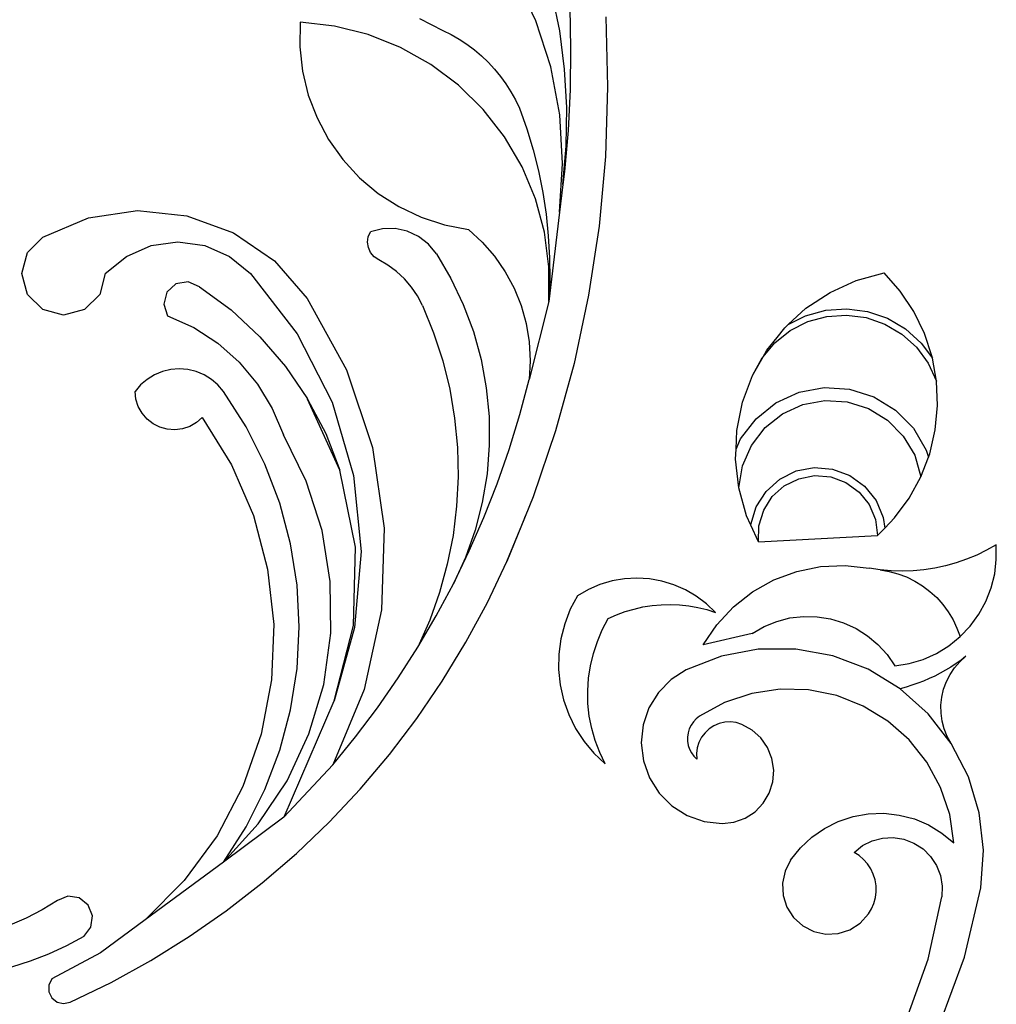
# Model space of a CAD drawing. Units: millimetres. Extents: x -1512 to 1913, y 926 to 1714.
# Drawn here: x -1258 to -1104, y 1171 to 1327 of the extents above; entities that cross this region are included whole.
import ezdxf

# ---------------------------------------------------------------- set-up
doc = ezdxf.new("R2010")
doc.units = ezdxf.units.MM

msp = doc.modelspace()

# ---------------------------------------------------------------- linework, layer by layer
for p, q in [((-1176.6, 1326.49), (-1179.87, 1333.45)), ((-1172.81, 1324.9), (-1174.02, 1330.88)), ((-1171.22, 1328.57), (-1171.08, 1322.07)), ((-1194.99, 1326.81), (-1191.29, 1324.94)), ((-1174.23, 1319.16), (-1176.6, 1326.49)), ((-1165.52, 1327.08), (-1165.22, 1316.03)), ((-1213.92, 1326.24), (-1213.98, 1322.35)), ((-1208.46, 1325.62), (-1213.92, 1326.24)), ((-1203.13, 1324.29), (-1208.46, 1325.62)), ((-1191.29, 1324.94), (-1189.99, 1324.28)), ((-1172.03, 1318.84), (-1172.81, 1324.9)), ((-1198.03, 1322.27), (-1203.13, 1324.29)), ((-1189.99, 1324.28), (-1188.72, 1323.55)), ((-1188.72, 1323.55), (-1187.5, 1322.75)), ((-1213.98, 1322.35), (-1213.55, 1318.49)), ((-1193.23, 1319.58), (-1198.03, 1322.27)), ((-1187.5, 1322.75), (-1186.32, 1321.87)), ((-1186.32, 1321.87), (-1185.21, 1320.92)), ((-1171.08, 1322.07), (-1171.17, 1315.58)), ((-1185.21, 1320.92), (-1184.14, 1319.9)), ((-1188.84, 1316.28), (-1193.23, 1319.58)), ((-1184.14, 1319.9), (-1183.14, 1318.82)), ((-1183.14, 1318.82), (-1182.21, 1317.68)), ((-1172.8, 1311.57), (-1174.23, 1319.16)), ((-1171.69, 1312.74), (-1172.03, 1318.84)), ((-1213.55, 1318.49), (-1212.63, 1314.72)), ((-1182.21, 1317.68), (-1181.34, 1316.49)), ((-1184.92, 1312.44), (-1188.84, 1316.28)), ((-1181.34, 1316.49), (-1180.55, 1315.25)), ((-1171.17, 1315.58), (-1171.49, 1309.09)), ((-1165.22, 1316.03), (-1165.57, 1304.99)), ((-1212.63, 1314.72), (-1211.24, 1311.09)), ((-1180.55, 1315.25), (-1179.82, 1313.96)), ((-1179.82, 1313.96), (-1179.18, 1312.63)), ((-1181.54, 1308.1), (-1184.92, 1312.44)), ((-1179.18, 1312.63), (-1178.02, 1309.37)), ((-1171.78, 1306.64), (-1171.69, 1312.74)), ((-1211.24, 1311.09), (-1209.4, 1307.66)), ((-1172.34, 1303.87), (-1172.8, 1311.57)), ((-1178.02, 1309.37), (-1177.02, 1306.05)), ((-1178.77, 1303.36), (-1181.54, 1308.1)), ((-1171.49, 1309.09), (-1172.05, 1302.62)), ((-1209.4, 1307.66), (-1207.15, 1304.5)), ((-1172.3, 1300.56), (-1171.78, 1306.64)), ((-1177.02, 1306.05), (-1176.18, 1302.7)), ((-1165.57, 1304.99), (-1166.57, 1293.98)), ((-1207.15, 1304.5), (-1204.51, 1301.64)), ((-1176.65, 1298.29), (-1178.77, 1303.36)), ((-1172.84, 1296.17), (-1172.34, 1303.87)), ((-1204.51, 1301.64), (-1201.53, 1299.15)), ((-1176.18, 1302.7), (-1175.49, 1299.3)), ((-1172.05, 1302.62), (-1172.3, 1300.56)), ((-1172.3, 1300.56), (-1172.84, 1296.17)), ((-1201.53, 1299.15), (-1198.27, 1297.05)), ((-1175.49, 1299.3), (-1174.97, 1295.88)), ((-1198.27, 1297.05), (-1194.76, 1295.38)), ((-1175.22, 1292.99), (-1176.65, 1298.29)), ((-1254.68, 1292.2), (-1247.43, 1295.26)), ((-1247.43, 1295.26), (-1239.65, 1296.42)), ((-1239.65, 1296.42), (-1231.83, 1295.62)), ((-1231.83, 1295.62), (-1224.44, 1292.91)), ((-1194.76, 1295.38), (-1191.07, 1294.16)), ((-1174.97, 1295.88), (-1174.61, 1292.43)), ((-1172.84, 1296.17), (-1174.52, 1282.04)), ((-1191.07, 1294.16), (-1187.25, 1293.43)), ((-1166.57, 1293.98), (-1168.23, 1283.05)), ((-1257.1, 1289.78), (-1254.68, 1292.2)), ((-1224.44, 1292.91), (-1217.96, 1288.45)), ((-1203.23, 1291.43), (-1203.12, 1292.29)), ((-1203.12, 1292.29), (-1202.77, 1293.09)), ((-1200.85, 1293.56), (-1202.77, 1293.09)), ((-1198.88, 1293.59), (-1200.85, 1293.56)), ((-1196.95, 1293.17), (-1198.88, 1293.59)), ((-1195.16, 1292.34), (-1196.95, 1293.17)), ((-1193.59, 1291.13), (-1195.16, 1292.34)), ((-1187.25, 1293.43), (-1185.07, 1291.43)), ((-1174.51, 1287.54), (-1175.22, 1292.99)), ((-1174.61, 1292.43), (-1174.42, 1288.97)), ((-1241.43, 1289.18), (-1237.5, 1290.89)), ((-1237.5, 1290.89), (-1233.26, 1291.47)), ((-1233.26, 1291.47), (-1229.01, 1290.89)), ((-1229.01, 1290.89), (-1225.08, 1289.18)), ((-1203.1, 1290.57), (-1203.23, 1291.43)), ((-1202.75, 1289.77), (-1203.1, 1290.57)), ((-1192.34, 1289.6), (-1193.59, 1291.13)), ((-1185.07, 1291.43), (-1183.11, 1289.19)), ((-1257.99, 1286.47), (-1257.1, 1289.78)), ((-1244.76, 1286.47), (-1241.43, 1289.18)), ((-1225.08, 1289.18), (-1221.76, 1286.47)), ((-1202.19, 1289.1), (-1202.75, 1289.77)), ((-1201.47, 1288.61), (-1202.19, 1289.1)), ((-1192.34, 1289.6), (-1190.03, 1285.67)), ((-1183.11, 1289.19), (-1181.42, 1286.76)), ((-1217.96, 1288.45), (-1212.78, 1282.53)), ((-1200, 1287.77), (-1201.47, 1288.61)), ((-1198.63, 1286.77), (-1200, 1287.77)), ((-1174.52, 1282.04), (-1174.51, 1287.54)), ((-1174.42, 1288.97), (-1174.39, 1285.51)), ((-1257.1, 1283.17), (-1257.99, 1286.47)), ((-1244.76, 1286.47), (-1245.64, 1283.17)), ((-1221.76, 1286.47), (-1214.36, 1276.9)), ((-1197.38, 1285.61), (-1198.63, 1286.77)), ((-1181.42, 1286.76), (-1180.01, 1284.15)), ((-1125.85, 1285.37), (-1121.45, 1286.58)), ((-1118.88, 1283.67), (-1121.45, 1286.58)), ((-1233.58, 1284.86), (-1235.03, 1283.54)), ((-1231.65, 1285.17), (-1233.58, 1284.86)), ((-1229.86, 1284.38), (-1231.65, 1285.17)), ((-1229.86, 1284.38), (-1224.85, 1280.7)), ((-1196.27, 1284.32), (-1197.38, 1285.61)), ((-1195.32, 1282.91), (-1196.27, 1284.32)), ((-1190.03, 1285.67), (-1188.07, 1281.55)), ((-1174.39, 1285.51), (-1174.52, 1282.04)), ((-1130, 1283.48), (-1125.85, 1285.37)), ((-1254.68, 1280.75), (-1257.1, 1283.17)), ((-1245.64, 1283.17), (-1248.07, 1280.75)), ((-1235.03, 1283.54), (-1235.52, 1281.64)), ((-1194.54, 1281.41), (-1195.32, 1282.91)), ((-1180.01, 1284.15), (-1178.9, 1281.41)), ((-1168.23, 1283.05), (-1170.53, 1272.24)), ((-1133.81, 1280.97), (-1130, 1283.48)), ((-1116.73, 1280.44), (-1118.88, 1283.67)), ((-1235.52, 1281.64), (-1234.89, 1279.79)), ((-1212.78, 1282.53), (-1206.55, 1271.2)), ((-1194.54, 1281.41), (-1192.78, 1277.1)), ((-1188.07, 1281.55), (-1186.48, 1277.27)), ((-1178.9, 1281.41), (-1178.1, 1278.56)), ((-1174.52, 1282.04), (-1177.64, 1269.71)), ((-1251.37, 1279.86), (-1254.68, 1280.75)), ((-1248.07, 1280.75), (-1251.37, 1279.86)), ((-1234.89, 1279.79), (-1230.76, 1277.91)), ((-1224.85, 1280.7), (-1220.29, 1276.47)), ((-1136.63, 1278.38), (-1133.81, 1280.97)), ((-1136.63, 1278.38), (-1133.88, 1279.78)), ((-1133.88, 1279.78), (-1130.67, 1280.67)), ((-1133.52, 1278.85), (-1130.5, 1279.68)), ((-1130.67, 1280.67), (-1127.36, 1280.9)), ((-1130.5, 1279.68), (-1127.39, 1279.89)), ((-1127.39, 1279.89), (-1124.29, 1279.48)), ((-1127.36, 1280.9), (-1124.06, 1280.46)), ((-1124.06, 1280.46), (-1120.91, 1279.38)), ((-1115.04, 1276.95), (-1116.73, 1280.44)), ((-1178.1, 1278.56), (-1177.62, 1275.63)), ((-1137.17, 1277.89), (-1136.63, 1278.38)), ((-1136.3, 1277.43), (-1133.52, 1278.85)), ((-1124.29, 1279.48), (-1121.33, 1278.47)), ((-1121.33, 1278.47), (-1118.64, 1276.88)), ((-1120.91, 1279.38), (-1118.05, 1277.69)), ((-1230.76, 1277.91), (-1226.97, 1275.44)), ((-1214.36, 1276.9), (-1208.86, 1266.12)), ((-1192.78, 1277.1), (-1191.34, 1272.67)), ((-1186.48, 1277.27), (-1185.26, 1272.88)), ((-1138.75, 1275.49), (-1136.3, 1277.43)), ((-1138.38, 1276.35), (-1137.17, 1277.89)), ((-1118.64, 1276.88), (-1116.32, 1274.79)), ((-1118.05, 1277.69), (-1115.58, 1275.46)), ((-1113.83, 1273.26), (-1115.04, 1276.95)), ((-1226.97, 1275.44), (-1223.58, 1272.44)), ((-1220.29, 1276.47), (-1216.24, 1271.76)), ((-1177.62, 1275.63), (-1177.47, 1272.67)), ((-1140.59, 1273.3), (-1138.75, 1275.49)), ((-1140.01, 1274.32), (-1138.38, 1276.35)), ((-1115.58, 1275.46), (-1113.79, 1273.06)), ((-1140.59, 1273.3), (-1140.01, 1274.32)), ((-1116.32, 1274.79), (-1114.46, 1272.28)), ((-1223.58, 1272.44), (-1220.67, 1268.96)), ((-1191.34, 1272.67), (-1190.23, 1268.15)), ((-1185.26, 1272.88), (-1184.43, 1268.39)), ((-1177.47, 1272.67), (-1177.64, 1269.71)), ((-1170.53, 1272.24), (-1173.46, 1261.58)), ((-1142.26, 1270.35), (-1140.59, 1273.3)), ((-1142.26, 1270.35), (-1140.76, 1273.1)), ((-1140.76, 1273.1), (-1140.59, 1273.3)), ((-1114.46, 1272.28), (-1113.14, 1269.44)), ((-1113.79, 1273.06), (-1113.83, 1273.26)), ((-1113.14, 1269.44), (-1113.79, 1273.06)), ((-1236.98, 1270.42), (-1238.14, 1269.7)), ((-1235.72, 1270.94), (-1236.98, 1270.42)), ((-1234.4, 1271.26), (-1235.72, 1270.94)), ((-1233.05, 1271.37), (-1234.4, 1271.26)), ((-1231.69, 1271.26), (-1233.05, 1271.37)), ((-1230.37, 1270.94), (-1231.69, 1271.26)), ((-1229.11, 1270.42), (-1230.37, 1270.94)), ((-1227.95, 1269.7), (-1229.11, 1270.42)), ((-1216.24, 1271.76), (-1212.75, 1266.62)), ((-1206.55, 1271.2), (-1202.44, 1258.94)), ((-1143.86, 1266.08), (-1142.26, 1270.35)), ((-1239.17, 1268.82), (-1240.05, 1267.78)), ((-1238.14, 1269.7), (-1239.17, 1268.82)), ((-1226.92, 1268.82), (-1227.95, 1269.7)), ((-1226.05, 1267.78), (-1226.92, 1268.82)), ((-1220.67, 1268.96), (-1218.32, 1265.09)), ((-1179.12, 1264.14), (-1177.64, 1269.71)), ((-1112.97, 1265.57), (-1113.14, 1269.44)), ((-1239.91, 1266.57), (-1240.05, 1267.78)), ((-1222.46, 1262.21), (-1226.05, 1267.78)), ((-1190.23, 1268.15), (-1189.45, 1263.57)), ((-1184.43, 1268.39), (-1184, 1263.85)), ((-1138.57, 1265.99), (-1134.9, 1267.66)), ((-1134.9, 1267.66), (-1130.94, 1268.4)), ((-1130.94, 1268.4), (-1126.91, 1268.15)), ((-1126.91, 1268.15), (-1123.07, 1266.94)), ((-1239.54, 1265.42), (-1239.91, 1266.57)), ((-1212.73, 1266.59), (-1212.75, 1266.62)), ((-1212.73, 1266.59), (-1209.86, 1261.12)), ((-1207.62, 1255.36), (-1212.73, 1266.59)), ((-1208.86, 1266.12), (-1205.45, 1254.5)), ((-1144.76, 1261.61), (-1143.86, 1266.08)), ((-1141.72, 1263.48), (-1138.57, 1265.99)), ((-1137.52, 1264.27), (-1134.29, 1265.74)), ((-1134.29, 1265.74), (-1130.81, 1266.39)), ((-1130.81, 1266.39), (-1127.28, 1266.17)), ((-1127.28, 1266.17), (-1123.9, 1265.11)), ((-1123.07, 1266.94), (-1119.63, 1264.84)), ((-1238.95, 1264.36), (-1239.54, 1265.42)), ((-1238.16, 1263.43), (-1238.95, 1264.36)), ((-1218.32, 1265.09), (-1216.57, 1260.91)), ((-1180.8, 1258.63), (-1179.12, 1264.14)), ((-1140.29, 1262.07), (-1137.52, 1264.27)), ((-1123.9, 1265.11), (-1120.89, 1263.26)), ((-1119.63, 1264.84), (-1116.81, 1261.97)), ((-1113.33, 1261.7), (-1112.97, 1265.57)), ((-1237.2, 1262.68), (-1238.16, 1263.43)), ((-1236.12, 1262.13), (-1237.2, 1262.68)), ((-1230.33, 1262.86), (-1231.38, 1262.25)), ((-1229.41, 1263.65), (-1230.33, 1262.86)), ((-1229.41, 1263.65), (-1224.78, 1256.2)), ((-1189.45, 1263.57), (-1189.01, 1258.93)), ((-1184, 1263.85), (-1183.96, 1259.29)), ((-1144.18, 1260.28), (-1141.72, 1263.48)), ((-1120.89, 1263.26), (-1118.4, 1260.74)), ((-1234.95, 1261.81), (-1236.12, 1262.13)), ((-1233.74, 1261.72), (-1234.95, 1261.81)), ((-1232.54, 1261.87), (-1233.74, 1261.72)), ((-1231.38, 1262.25), (-1232.54, 1261.87)), ((-1219.48, 1256.3), (-1222.46, 1262.21)), ((-1209.86, 1261.12), (-1207.62, 1255.36)), ((-1173.46, 1261.58), (-1177.02, 1251.12)), ((-1144.89, 1258.64), (-1144.76, 1261.61)), ((-1142.44, 1259.26), (-1140.29, 1262.07)), ((-1116.81, 1261.97), (-1114.76, 1258.49)), ((-1114.21, 1257.92), (-1113.33, 1261.7)), ((-1212.94, 1253.58), (-1216.57, 1260.91)), ((-1144.89, 1258.64), (-1144.18, 1260.28)), ((-1118.4, 1260.74), (-1116.6, 1257.69)), ((-1202.44, 1258.94), (-1200.58, 1246.15)), ((-1189.01, 1258.93), (-1188.9, 1254.28)), ((-1183.96, 1259.29), (-1184.32, 1254.74)), ((-1182.7, 1253.19), (-1180.8, 1258.63)), ((-1144.96, 1257.06), (-1144.89, 1258.64)), ((-1143.85, 1256.02), (-1142.44, 1259.26)), ((-1114.76, 1258.49), (-1114.42, 1257.37)), ((-1114.42, 1257.37), (-1114.21, 1257.92)), ((-1217.12, 1250.11), (-1219.48, 1256.3)), ((-1144.44, 1252.52), (-1144.96, 1257.06)), ((-1116.6, 1257.69), (-1115.6, 1254.3)), ((-1115.6, 1254.3), (-1114.42, 1257.37)), ((-1224.78, 1256.2), (-1221.31, 1248.14)), ((-1207.61, 1255.33), (-1207.62, 1255.36)), ((-1205.13, 1243.17), (-1207.61, 1255.33)), ((-1184.32, 1254.74), (-1185.08, 1250.24)), ((-1144.44, 1252.52), (-1143.85, 1256.02)), ((-1137.96, 1253.92), (-1135.36, 1255.21)), ((-1135.36, 1255.21), (-1132.5, 1255.75)), ((-1132.5, 1255.75), (-1129.61, 1255.52)), ((-1129.61, 1255.52), (-1126.88, 1254.51)), ((-1210.44, 1245.78), (-1212.94, 1253.58)), ((-1205.45, 1254.5), (-1204.25, 1242.46)), ((-1188.9, 1254.28), (-1189.13, 1249.63)), ((-1184.81, 1247.83), (-1182.7, 1253.19)), ((-1140.12, 1251.97), (-1137.96, 1253.92)), ((-1137.24, 1252.86), (-1134.95, 1253.99)), ((-1134.95, 1253.99), (-1132.44, 1254.48)), ((-1132.44, 1254.48), (-1129.89, 1254.27)), ((-1129.89, 1254.27), (-1127.49, 1253.38)), ((-1127.49, 1253.38), (-1125.41, 1251.88)), ((-1126.88, 1254.51), (-1124.53, 1252.81)), ((-1117.46, 1250.89), (-1115.6, 1254.3)), ((-1143.21, 1248.13), (-1144.44, 1252.52)), ((-1141.68, 1249.52), (-1140.12, 1251.97)), ((-1139.14, 1251.15), (-1137.24, 1252.86)), ((-1125.41, 1251.88), (-1123.82, 1249.89)), ((-1124.53, 1252.81), (-1122.72, 1250.54)), ((-1215.42, 1243.7), (-1217.12, 1250.11)), ((-1185.08, 1250.24), (-1186.22, 1245.82)), ((-1177.02, 1251.12), (-1178.28, 1248.02)), ((-1140.51, 1248.99), (-1139.14, 1251.15)), ((-1122.72, 1250.54), (-1121.58, 1247.87)), ((-1119.77, 1247.77), (-1117.46, 1250.89)), ((-1189.13, 1249.63), (-1189.7, 1245.02)), ((-1142.52, 1246.74), (-1141.68, 1249.52)), ((-1141.26, 1246.54), (-1140.51, 1248.99)), ((-1123.82, 1249.89), (-1122.82, 1247.53)), ((-1221.31, 1248.14), (-1219.06, 1239.65)), ((-1187.12, 1242.56), (-1184.81, 1247.83)), ((-1178.28, 1248.02), (-1181.19, 1240.88)), ((-1181.19, 1240.88), (-1178.46, 1247.51)), ((-1178.46, 1247.51), (-1178.28, 1248.02)), ((-1142.52, 1246.62), (-1143.21, 1248.13)), ((-1122.82, 1247.53), (-1122.48, 1245)), ((-1121.58, 1247.87), (-1121.35, 1246.15)), ((-1121.35, 1246.15), (-1119.77, 1247.77)), ((-1209.13, 1237.71), (-1210.44, 1245.78)), ((-1200.58, 1246.15), (-1201.04, 1233.23)), ((-1186.22, 1245.82), (-1187.75, 1241.52)), ((-1142.52, 1246.62), (-1142.52, 1246.74)), ((-1141.32, 1243.98), (-1142.52, 1246.62)), ((-1141.32, 1243.98), (-1141.26, 1246.54)), ((-1122.48, 1245), (-1121.35, 1246.15)), ((-1189.7, 1245.02), (-1190.61, 1240.45)), ((-1141.32, 1243.98), (-1122.48, 1245)), ((-1214.39, 1237.16), (-1215.42, 1243.7)), ((-1205.45, 1230.77), (-1205.13, 1243.17)), ((-1204.25, 1242.46), (-1205.29, 1230.41)), ((-1189.64, 1237.37), (-1187.12, 1242.56)), ((-1105.22, 1242.67), (-1106.78, 1241.9)), ((-1103.71, 1243.53), (-1105.22, 1242.67)), ((-1103.67, 1241.22), (-1103.71, 1243.53)), ((-1187.75, 1241.52), (-1189.64, 1237.37)), ((-1184.26, 1234.4), (-1181.19, 1240.88)), ((-1108.39, 1241.23), (-1110.03, 1240.66)), ((-1106.78, 1241.9), (-1108.39, 1241.23)), ((-1103.93, 1238.93), (-1103.67, 1241.22)), ((-1219.06, 1239.65), (-1218.1, 1230.92)), ((-1190.61, 1240.45), (-1191.84, 1235.96)), ((-1138.89, 1237.96), (-1135.27, 1239.31)), ((-1135.27, 1239.31), (-1131.49, 1240.08)), ((-1131.49, 1240.08), (-1127.63, 1240.26)), ((-1127.63, 1240.26), (-1123.79, 1239.84)), ((-1122.08, 1239.57), (-1123.79, 1239.84)), ((-1120.34, 1239.41), (-1122.08, 1239.57)), ((-1122.08, 1239.57), (-1120.64, 1239.32)), ((-1120.64, 1239.32), (-1119.24, 1238.94)), ((-1118.6, 1239.35), (-1120.34, 1239.41)), ((-1116.86, 1239.4), (-1118.6, 1239.35)), ((-1115.13, 1239.56), (-1116.86, 1239.4)), ((-1113.41, 1239.82), (-1115.13, 1239.56)), ((-1111.71, 1240.19), (-1113.41, 1239.82)), ((-1110.03, 1240.66), (-1111.71, 1240.19)), ((-1209.05, 1229.52), (-1209.13, 1237.71)), ((-1164.52, 1237.8), (-1166.43, 1237.24)), ((-1162.56, 1238.14), (-1164.52, 1237.8)), ((-1160.57, 1238.24), (-1162.56, 1238.14)), ((-1158.59, 1238.12), (-1160.57, 1238.24)), ((-1156.63, 1237.76), (-1158.59, 1238.12)), ((-1154.72, 1237.19), (-1156.63, 1237.76)), ((-1142.26, 1236.08), (-1138.89, 1237.96)), ((-1119.24, 1238.94), (-1117.88, 1238.43)), ((-1117.88, 1238.43), (-1116.58, 1237.78)), ((-1116.58, 1237.78), (-1115.34, 1237.02)), ((-1104.49, 1236.69), (-1103.93, 1238.93)), ((-1214.05, 1230.55), (-1214.39, 1237.16)), ((-1192.36, 1232.29), (-1189.64, 1237.37)), ((-1168.26, 1236.46), (-1169.99, 1235.47)), ((-1166.43, 1237.24), (-1168.26, 1236.46)), ((-1152.9, 1236.39), (-1154.72, 1237.19)), ((-1151.18, 1235.39), (-1152.9, 1236.39)), ((-1145.29, 1233.69), (-1142.26, 1236.08)), ((-1115.34, 1237.02), (-1114.18, 1236.14)), ((-1114.18, 1236.14), (-1113.11, 1235.16)), ((-1105.33, 1234.54), (-1104.49, 1236.69)), ((-1191.84, 1235.96), (-1193.4, 1231.58)), ((-1169.99, 1235.47), (-1171.14, 1233.31)), ((-1149.59, 1234.19), (-1151.18, 1235.39)), ((-1113.11, 1235.16), (-1112.14, 1234.08)), ((-1106.44, 1232.52), (-1105.33, 1234.54)), ((-1201.04, 1233.23), (-1203.79, 1220.6)), ((-1187.67, 1228.09), (-1184.26, 1234.4)), ((-1171.14, 1233.31), (-1172.02, 1231.03)), ((-1163.79, 1232.44), (-1162.43, 1232.94)), ((-1162.43, 1232.94), (-1161.04, 1233.36)), ((-1161.04, 1233.36), (-1159.62, 1233.68)), ((-1159.62, 1233.68), (-1158.18, 1233.91)), ((-1158.18, 1233.91), (-1156.73, 1234.04)), ((-1156.73, 1234.04), (-1155.28, 1234.08)), ((-1155.28, 1234.08), (-1153.83, 1234.01)), ((-1153.83, 1234.01), (-1152.38, 1233.86)), ((-1152.38, 1233.86), (-1150.95, 1233.61)), ((-1150.95, 1233.61), (-1149.53, 1233.26)), ((-1148.15, 1232.82), (-1149.59, 1234.19)), ((-1149.53, 1233.26), (-1148.15, 1232.82)), ((-1147.93, 1230.87), (-1145.29, 1233.69)), ((-1112.14, 1234.08), (-1111.27, 1232.91)), ((-1111.27, 1232.91), (-1110.52, 1231.66)), ((-1195.27, 1227.32), (-1192.36, 1232.29)), ((-1193.4, 1231.58), (-1195.27, 1227.32)), ((-1166.06, 1230.07), (-1165.12, 1231.84)), ((-1165.12, 1231.84), (-1163.79, 1232.44)), ((-1140.44, 1230.58), (-1138.44, 1231.4)), ((-1138.44, 1231.4), (-1136.35, 1231.94)), ((-1136.35, 1231.94), (-1134.21, 1232.19)), ((-1134.21, 1232.19), (-1132.05, 1232.14)), ((-1132.05, 1232.14), (-1129.92, 1231.81)), ((-1129.92, 1231.81), (-1127.85, 1231.18)), ((-1110.52, 1231.66), (-1109.9, 1230.35)), ((-1107.8, 1230.66), (-1106.44, 1232.52)), ((-1218.1, 1230.92), (-1218.44, 1222.15)), ((-1214.39, 1223.93), (-1214.05, 1230.55)), ((-1208.52, 1218.84), (-1205.45, 1230.77)), ((-1205.29, 1230.41), (-1208.52, 1218.84)), ((-1172.02, 1231.03), (-1172.63, 1228.66)), ((-1166.85, 1228.23), (-1166.06, 1230.07)), ((-1150.1, 1227.68), (-1147.93, 1230.87)), ((-1142.31, 1229.5), (-1140.44, 1230.58)), ((-1127.85, 1231.18), (-1125.89, 1230.29)), ((-1125.89, 1230.29), (-1124.07, 1229.13)), ((-1109.9, 1230.35), (-1109.4, 1228.99)), ((-1109.4, 1228.99), (-1107.8, 1230.66)), ((-1210.18, 1221.42), (-1209.05, 1229.52)), ((-1172.63, 1228.66), (-1172.95, 1226.23)), ((-1167.48, 1226.33), (-1166.85, 1228.23)), ((-1142.31, 1229.5), (-1150.1, 1227.68)), ((-1124.07, 1229.13), (-1122.42, 1227.74)), ((-1111.19, 1227.54), (-1109.4, 1228.99)), ((-1198.37, 1222.46), (-1195.27, 1227.32)), ((-1191.4, 1221.96), (-1187.67, 1228.09)), ((-1141.36, 1226.98), (-1147.21, 1225.89)), ((-1135.41, 1227), (-1141.36, 1226.98)), ((-1129.55, 1225.93), (-1135.41, 1227)), ((-1122.42, 1227.74), (-1120.97, 1226.14)), ((-1113.16, 1226.33), (-1111.19, 1227.54)), ((-1172.95, 1226.23), (-1172.99, 1223.79)), ((-1167.94, 1224.39), (-1167.48, 1226.33)), ((-1147.21, 1225.89), (-1152.76, 1223.74)), ((-1123.99, 1223.82), (-1129.55, 1225.93)), ((-1120.97, 1226.14), (-1119.75, 1224.36)), ((-1117.48, 1224.73), (-1115.27, 1225.39)), ((-1115.27, 1225.39), (-1113.16, 1226.33)), ((-1109.26, 1225.28), (-1110.05, 1224.72)), ((-1109.43, 1225.02), (-1108.48, 1225.87)), ((-1108.48, 1225.87), (-1109.26, 1225.28)), ((-1215.42, 1217.39), (-1214.39, 1223.93)), ((-1172.99, 1223.79), (-1172.74, 1221.35)), ((-1168.24, 1222.41), (-1167.94, 1224.39)), ((-1152.76, 1223.74), (-1155.17, 1222.2)), ((-1118.91, 1220.73), (-1123.99, 1223.82)), ((-1119.75, 1224.36), (-1117.48, 1224.73)), ((-1111.7, 1223.68), (-1112.55, 1223.2)), ((-1110.87, 1224.18), (-1111.7, 1223.68)), ((-1110.99, 1223), (-1110.28, 1224.06)), ((-1110.05, 1224.72), (-1110.87, 1224.18)), ((-1110.28, 1224.06), (-1109.43, 1225.02)), ((-1218.44, 1222.15), (-1220.08, 1213.53)), ((-1201.65, 1217.73), (-1198.37, 1222.46)), ((-1195.44, 1216.04), (-1191.4, 1221.96)), ((-1168.37, 1220.41), (-1168.24, 1222.41)), ((-1155.17, 1222.2), (-1157.17, 1220.15)), ((-1114.31, 1222.34), (-1115.2, 1221.95)), ((-1113.42, 1222.75), (-1114.31, 1222.34)), ((-1112.55, 1223.2), (-1113.42, 1222.75)), ((-1111.58, 1221.86), (-1110.99, 1223)), ((-1212.52, 1213.58), (-1210.18, 1221.42)), ((-1203.79, 1220.6), (-1208.76, 1208.67)), ((-1172.74, 1221.35), (-1172.2, 1218.96)), ((-1168.33, 1218.41), (-1168.37, 1220.41)), ((-1137.92, 1220.67), (-1142.4, 1219.99)), ((-1133.39, 1220.55), (-1137.92, 1220.67)), ((-1128.95, 1219.66), (-1133.39, 1220.55)), ((-1117.96, 1220.99), (-1118.91, 1220.73)), ((-1114.47, 1216.77), (-1118.91, 1220.73)), ((-1117.03, 1221.28), (-1117.96, 1220.99)), ((-1116.11, 1221.6), (-1117.03, 1221.28)), ((-1115.2, 1221.95), (-1116.11, 1221.6)), ((-1112.31, 1219.42), (-1112.02, 1220.66)), ((-1112.02, 1220.66), (-1111.58, 1221.86)), ((-1208.55, 1218.75), (-1208.52, 1218.84)), ((-1172.2, 1218.96), (-1171.38, 1216.66)), ((-1157.17, 1220.15), (-1158.67, 1217.72)), ((-1142.4, 1219.99), (-1146.69, 1218.55)), ((-1124.73, 1218), (-1128.95, 1219.66)), ((-1112.45, 1218.15), (-1112.31, 1219.42)), ((-1217.12, 1210.99), (-1215.42, 1217.39)), ((-1208.55, 1218.75), (-1216.49, 1200.4)), ((-1205.12, 1213.13), (-1201.65, 1217.73)), ((-1168.12, 1216.42), (-1168.33, 1218.41)), ((-1158.67, 1217.72), (-1159.6, 1215.01)), ((-1146.69, 1218.55), (-1150.67, 1216.38)), ((-1120.87, 1215.63), (-1124.73, 1218)), ((-1112.43, 1216.87), (-1112.45, 1218.15)), ((-1199.78, 1210.33), (-1195.44, 1216.04)), ((-1171.38, 1216.66), (-1170.3, 1214.46)), ((-1167.74, 1214.45), (-1168.12, 1216.42)), ((-1151.19, 1215.98), (-1151.64, 1215.5)), ((-1150.67, 1216.38), (-1151.19, 1215.98)), ((-1110.82, 1212.07), (-1114.47, 1216.77)), ((-1112.25, 1215.6), (-1112.43, 1216.87)), ((-1170.3, 1214.46), (-1168.96, 1212.41)), ((-1167.19, 1212.53), (-1167.74, 1214.45)), ((-1159.6, 1215.01), (-1159.9, 1212.16)), ((-1152.29, 1214.37), (-1152.48, 1213.74)), ((-1152.01, 1214.96), (-1152.29, 1214.37)), ((-1151.64, 1215.5), (-1152.01, 1214.96)), ((-1149.14, 1214.39), (-1149.8, 1213.77)), ((-1148.38, 1214.88), (-1149.14, 1214.39)), ((-1147.54, 1215.23), (-1148.38, 1214.88)), ((-1146.66, 1215.44), (-1147.54, 1215.23)), ((-1145.76, 1215.48), (-1146.66, 1215.44)), ((-1144.86, 1215.37), (-1145.76, 1215.48)), ((-1143.99, 1215.1), (-1144.86, 1215.37)), ((-1142.35, 1214.2), (-1143.99, 1215.1)), ((-1140.96, 1212.96), (-1142.35, 1214.2)), ((-1117.47, 1212.64), (-1120.87, 1215.63)), ((-1111.92, 1214.37), (-1112.25, 1215.6)), ((-1111.44, 1213.18), (-1111.92, 1214.37)), ((-1220.08, 1213.53), (-1222.98, 1205.24)), ((-1215.99, 1206.17), (-1212.52, 1213.58)), ((-1208.76, 1208.67), (-1205.12, 1213.13)), ((-1152.48, 1213.74), (-1152.57, 1213.09)), ((-1152.57, 1213.09), (-1152.56, 1212.43)), ((-1150.35, 1213.05), (-1150.76, 1212.25)), ((-1149.8, 1213.77), (-1150.35, 1213.05)), ((-1139.89, 1211.43), (-1140.96, 1212.96)), ((-1114.65, 1209.09), (-1117.47, 1212.64)), ((-1110.82, 1212.07), (-1111.44, 1213.18)), ((-1168.96, 1212.41), (-1167.4, 1210.53)), ((-1166.48, 1210.65), (-1167.19, 1212.53)), ((-1159.9, 1212.16), (-1159.56, 1209.32)), ((-1152.56, 1212.43), (-1152.45, 1211.78)), ((-1152.45, 1211.78), (-1152.25, 1211.16)), ((-1152.25, 1211.16), (-1151.95, 1210.57)), ((-1151.03, 1211.38), (-1151.14, 1210.48)), ((-1150.76, 1212.25), (-1151.03, 1211.38)), ((-1139.2, 1209.69), (-1139.89, 1211.43)), ((-1108.09, 1206.78), (-1110.82, 1212.07)), ((-1219.48, 1204.8), (-1217.12, 1210.99)), ((-1204.42, 1204.86), (-1199.78, 1210.33)), ((-1167.4, 1210.53), (-1165.62, 1208.85)), ((-1165.62, 1208.85), (-1166.48, 1210.65)), ((-1151.95, 1210.57), (-1151.56, 1210.04)), ((-1151.56, 1210.04), (-1151.1, 1209.58)), ((-1151.14, 1210.48), (-1151.1, 1209.58)), ((-1138.92, 1207.85), (-1139.2, 1209.69)), ((-1208.76, 1208.67), (-1216.49, 1200.4)), ((-1159.56, 1209.32), (-1158.6, 1206.62)), ((-1112.49, 1205.11), (-1114.65, 1209.09)), ((-1158.6, 1206.62), (-1157.07, 1204.2)), ((-1139.06, 1205.99), (-1138.92, 1207.85)), ((-1106.37, 1201.08), (-1108.09, 1206.78)), ((-1222.98, 1205.24), (-1227.07, 1197.47)), ((-1220.54, 1199.36), (-1215.99, 1206.17)), ((-1209.33, 1199.64), (-1204.42, 1204.86)), ((-1139.63, 1204.21), (-1139.06, 1205.99)), ((-1111.05, 1200.82), (-1112.49, 1205.11)), ((-1222.46, 1198.88), (-1219.48, 1204.8)), ((-1157.07, 1204.2), (-1155.04, 1202.18)), ((-1140.59, 1202.6), (-1139.63, 1204.21)), ((-1155.04, 1202.18), (-1152.61, 1200.66)), ((-1141.88, 1201.26), (-1140.59, 1202.6)), ((-1216.49, 1200.4), (-1226.05, 1193.31)), ((-1152.61, 1200.66), (-1149.91, 1199.72)), ((-1145.21, 1199.61), (-1143.45, 1200.24)), ((-1143.45, 1200.24), (-1141.88, 1201.26)), ((-1128.69, 1199.74), (-1126.36, 1200.51)), ((-1126.36, 1200.51), (-1123.94, 1200.94)), ((-1123.94, 1200.94), (-1121.48, 1201.02)), ((-1121.48, 1201.02), (-1119.03, 1200.75)), ((-1119.03, 1200.75), (-1116.65, 1200.13)), ((-1110.38, 1196.34), (-1111.05, 1200.82)), ((-1105.71, 1195.17), (-1106.37, 1201.08)), ((-1226.05, 1193.31), (-1220.54, 1199.36)), ((-1226.05, 1193.31), (-1222.46, 1198.88)), ((-1214.51, 1194.68), (-1209.33, 1199.64)), ((-1149.91, 1199.72), (-1147.07, 1199.4)), ((-1147.07, 1199.4), (-1145.21, 1199.61)), ((-1132.91, 1197.22), (-1130.89, 1198.63)), ((-1130.89, 1198.63), (-1128.69, 1199.74)), ((-1116.65, 1200.13), (-1114.39, 1199.17)), ((-1114.39, 1199.17), (-1112.28, 1197.9)), ((-1227.07, 1197.47), (-1232.27, 1190.4)), ((-1134.7, 1195.54), (-1132.91, 1197.22)), ((-1123.33, 1196.66), (-1121.69, 1197.1)), ((-1121.69, 1197.1), (-1119.99, 1197.19)), ((-1119.99, 1197.19), (-1118.3, 1196.92)), ((-1112.28, 1197.9), (-1110.38, 1196.34)), ((-1136.24, 1193.62), (-1134.7, 1195.54)), ((-1126.18, 1194.83), (-1124.85, 1195.9)), ((-1124.85, 1195.9), (-1123.33, 1196.66)), ((-1118.3, 1196.92), (-1116.71, 1196.31)), ((-1116.71, 1196.31), (-1115.28, 1195.39)), ((-1219.94, 1189.99), (-1214.51, 1194.68)), ((-1125.39, 1194.32), (-1126.18, 1194.83)), ((-1124.68, 1193.71), (-1125.39, 1194.32)), ((-1115.28, 1195.39), (-1114.07, 1194.19)), ((-1114.07, 1194.19), (-1113.14, 1192.77)), ((-1106.14, 1189.23), (-1105.71, 1195.17)), ((-1226.05, 1193.31), (-1238.46, 1184.17)), ((-1136.24, 1193.62), (-1137.12, 1191.88)), ((-1124.06, 1193), (-1124.68, 1193.71)), ((-1123.55, 1192.21), (-1124.06, 1193)), ((-1113.14, 1192.77), (-1112.52, 1191.18)), ((-1137.12, 1191.88), (-1137.53, 1189.97)), ((-1123.15, 1191.37), (-1123.55, 1192.21)), ((-1122.87, 1190.47), (-1123.15, 1191.37)), ((-1112.52, 1191.18), (-1112.24, 1189.5)), ((-1232.27, 1190.4), (-1238.46, 1184.17)), ((-1225.61, 1185.59), (-1219.94, 1189.99)), ((-1137.53, 1189.97), (-1137.43, 1188.02)), ((-1122.72, 1189.54), (-1122.87, 1190.47)), ((-1122.71, 1188.6), (-1122.72, 1189.54)), ((-1112.24, 1189.5), (-1112.31, 1187.8)), ((-1108.69, 1178.26), (-1106.14, 1189.23)), ((-1250.68, 1187.89), (-1252.35, 1187.2)), ((-1248.9, 1187.63), (-1250.68, 1187.89)), ((-1137.43, 1188.02), (-1136.83, 1186.16)), ((-1123.06, 1186.76), (-1122.82, 1187.67)), ((-1122.82, 1187.67), (-1122.71, 1188.6)), ((-1114.46, 1177.91), (-1112.31, 1187.8)), ((-1252.35, 1187.2), (-1254.77, 1185.74)), ((-1247.49, 1186.5), (-1248.9, 1187.63)), ((-1246.81, 1184.8), (-1247.49, 1186.5)), ((-1136.83, 1186.16), (-1135.77, 1184.52)), ((-1123.42, 1185.9), (-1123.06, 1186.76)), ((-1254.77, 1185.74), (-1257.28, 1184.44)), ((-1247.06, 1182.98), (-1246.81, 1184.8)), ((-1231.49, 1181.5), (-1225.61, 1185.59)), ((-1125.22, 1183.65), (-1123.9, 1185.09)), ((-1123.9, 1185.09), (-1123.42, 1185.9)), ((-1257.28, 1184.44), (-1259.86, 1183.29)), ((-1238.46, 1184.17), (-1245.51, 1178.93)), ((-1135.77, 1184.52), (-1134.32, 1183.21)), ((-1134.32, 1183.21), (-1132.58, 1182.32)), ((-1126.86, 1182.59), (-1125.22, 1183.65)), ((-1248.17, 1181.54), (-1250.93, 1180.06)), ((-1248.17, 1181.54), (-1247.06, 1182.98)), ((-1237.58, 1177.71), (-1231.49, 1181.5)), ((-1132.58, 1182.32), (-1130.67, 1181.91)), ((-1130.67, 1181.91), (-1128.72, 1182)), ((-1128.72, 1182), (-1126.86, 1182.59)), ((-1250.93, 1180.06), (-1253.76, 1178.74)), ((-1253.76, 1178.74), (-1256.67, 1177.6)), ((-1245.51, 1178.93), (-1253.25, 1174.8)), ((-1256.67, 1177.6), (-1259.64, 1176.64)), ((-1243.86, 1174.25), (-1237.58, 1177.71)), ((-1117.9, 1168.4), (-1114.46, 1177.91)), ((-1112.64, 1167.72), (-1108.69, 1178.26)), ((-1253.25, 1174.8), (-1253.69, 1173.83)), ((-1253.69, 1173.83), (-1253.68, 1172.77)), ((-1250.32, 1171.12), (-1243.86, 1174.25)), ((-1253.68, 1172.77), (-1253.22, 1171.81)), ((-1253.22, 1171.81), (-1252.39, 1171.15)), ((-1252.39, 1171.15), (-1251.36, 1170.9)), ((-1251.36, 1170.9), (-1250.32, 1171.12))]:
    msp.add_line(p, q)

doc.saveas('drawing.dxf')
